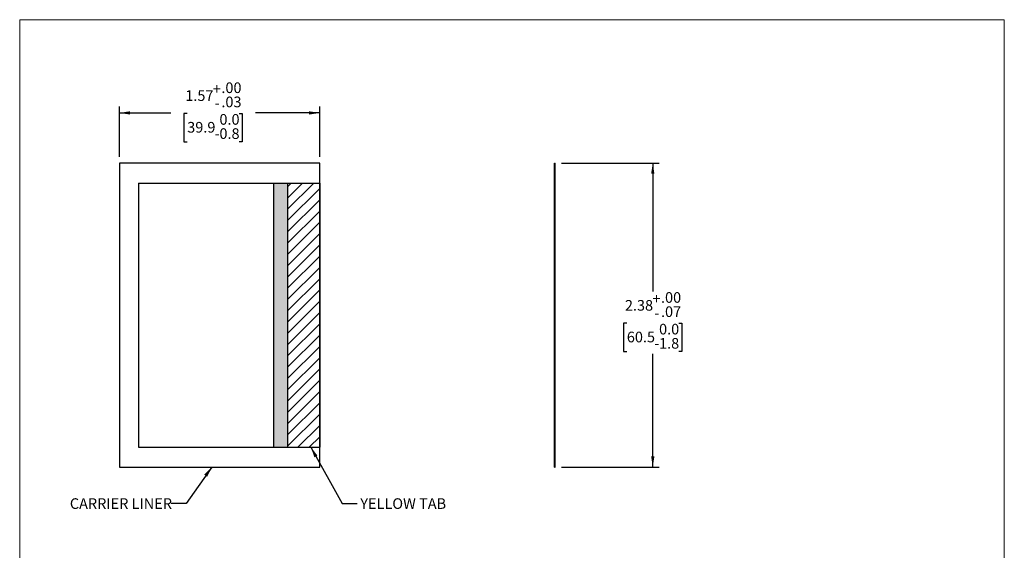
# Model space of a CAD drawing. Units: inches. Extents: x 0.4 to 8.1, y 0.4 to 10.6.
# Drawn here: x 0.4 to 8.1, y 6.5 to 10.6 of the extents above; entities that cross this region are included whole.
import ezdxf

# ---------------------------------------------------------------- set-up
doc = ezdxf.new("R2010")
doc.units = ezdxf.units.IN
doc.header["$MEASUREMENT"] = 0
doc.linetypes.add('SLD-Solid', pattern=[0])
doc.layers.add('LAYER_1', color=7, linetype='SLD-Solid')
doc.styles.add('SLDTEXTSTYLE1', font='GOTHIC.TTF', dxfattribs={"width": 0.913})
doc.styles.get("Standard").update_dxf_attribs({"font": 'GOTHIC.TTF'})
doc.dimstyles.new('SLDDIMSTYLE0', dxfattribs={"dimtxt": 0.083333, "dimasz": 0.083333, "dimexe": 0, "dimexo": 0.0625, "dimgap": 0.020833, "dimtad": 0, "dimtih": 1, "dimtoh": 1, "dimrnd": 1e-09, "dimzin": 12, "dimdsep": 46, "dimtxsty": 'SLDTEXTSTYLE1', "dimsah": 1, "dimcen": 0.09, "dimadec": 0, "dimazin": 3, "dimtol": 1, "dimtm": 0.03, "dimtfac": 1, "dimtofl": 0, "dimtmove": 0, "dimatfit": 3, "dimfxl": 1, "dimfrac": 2, "dimtolj": 1, "dimtzin": 0, "dimarcsym": 0})
doc.dimstyles.new('SLDDIMSTYLE1', dxfattribs={"dimtxt": 0.18, "dimasz": 0.083333, "dimexe": 0, "dimexo": 0.0625, "dimgap": 0, "dimtad": 0, "dimtih": 1, "dimtoh": 1, "dimdec": 0, "dimrnd": 1e-09, "dimzin": 0, "dimdsep": 46, "dimtxsty": 'Standard', "dimsah": 1, "dimcen": 0.09, "dimadec": 0, "dimazin": 0, "dimtfac": 0.083333, "dimtdec": 0, "dimtofl": 0, "dimtmove": 0, "dimatfit": 3, "dimfxl": 1, "dimfrac": 2, "dimtolj": 1, "dimtzin": 0, "dimarcsym": 0})
doc.dimstyles.new('SLDDIMSTYLE3', dxfattribs={"dimtxt": 0.083333, "dimasz": 0.083333, "dimexe": 0, "dimexo": 0.0625, "dimgap": 0.020833, "dimtad": 0, "dimtih": 1, "dimtoh": 1, "dimrnd": 1e-09, "dimzin": 12, "dimdsep": 46, "dimtxsty": 'SLDTEXTSTYLE1', "dimsah": 1, "dimcen": 0.09, "dimadec": 0, "dimazin": 3, "dimtol": 1, "dimtm": 0.07, "dimtfac": 1, "dimtofl": 0, "dimtmove": 0, "dimatfit": 3, "dimfxl": 1, "dimfrac": 2, "dimtolj": 1, "dimtzin": 0, "dimarcsym": 0})

# ---------------------------------------------------------------- blocks, each defined once
blk = doc.blocks.new('_D')
at = {"layer": 'LAYER_1', "transparency": 16777216}
for p, q in [((1.1746, 9.5324), (1.1746, 9.9261)), ((1.1746, 9.8761), (1.5768, 9.8761)), ((2.7439, 9.8761), (2.241, 9.8761)), ((2.7439, 9.5324), (2.7439, 9.9261)), ((1.7059, 9.8716), (1.6805, 9.8716)), ((1.6805, 9.8716), (1.6805, 9.6494)), ((2.112, 9.8716), (2.1374, 9.8716)), ((2.1374, 9.8716), (2.1374, 9.6494)), ((1.6805, 9.6494), (1.7059, 9.6494)), ((2.1374, 9.6494), (2.112, 9.6494))]:
    blk.add_line(p, q, dxfattribs=at)
for points in [[(1.1746, 9.8761), (1.258, 9.8633), (1.258, 9.8889)], [(2.7439, 9.8761), (2.6606, 9.8889), (2.6606, 9.8633)]]:
    blk.add_solid(points, dxfattribs=at)
at = {"layer": 'LAYER_1', "transparency": 16777216, "attachment_point": 1, "style": 'SLDTEXTSTYLE1'}
for s, insert, char_height in [('.00', (1.9734, 10.115), 0.08333), ('1.57', (1.6907, 10.0533), 0.08333), ('+', (1.9061, 10.1061), 0.0833), ('.03', (1.9734, 10.0039), 0.08333), ('-', (1.9213, 9.995), 0.0833), ('39.9', (1.7059, 9.8053), 0.08333), ('0.0', (1.9582, 9.867), 0.08333), ('0.8', (1.9582, 9.7559), 0.08333), ('-', (1.9213, 9.7559), 0.0833)]:
    blk.add_mtext(s, dxfattribs=dict(at, insert=insert, char_height=char_height))
blk = doc.blocks.new('_D_2')
at = {"layer": 'LAYER_1', "transparency": 16777216}
for p, q in [((4.6378, 9.4824), (5.4026, 9.4824)), ((5.3526, 9.4824), (5.3526, 8.4769)), ((5.1495, 8.2288), (5.1242, 8.2288)), ((5.1242, 8.2288), (5.1242, 8.0066)), ((5.5557, 8.2288), (5.5811, 8.2288)), ((5.5811, 8.2288), (5.5811, 8.0066)), ((5.1242, 8.0066), (5.1495, 8.0066)), ((5.3526, 7.1024), (5.3526, 7.9897)), ((5.5811, 8.0066), (5.5557, 8.0066)), ((4.6378, 7.1024), (5.4026, 7.1024))]:
    blk.add_line(p, q, dxfattribs=at)
for points in [[(5.3526, 9.4824), (5.3398, 9.3991), (5.3654, 9.3991)], [(5.3526, 7.1024), (5.3654, 7.1857), (5.3398, 7.1857)]]:
    blk.add_solid(points, dxfattribs=at)
at = {"layer": 'LAYER_1', "transparency": 16777216, "attachment_point": 1, "style": 'SLDTEXTSTYLE1'}
for s, insert, char_height in [('2.38', (5.1343, 8.4105), 0.08333), ('+', (5.3498, 8.4633), 0.0833), ('.00', (5.4171, 8.4722), 0.08333), ('.07', (5.4171, 8.3611), 0.08333), ('-', (5.365, 8.3522), 0.0833), ('0.0', (5.4019, 8.2242), 0.08333), ('60.5', (5.1495, 8.1625), 0.08333), ('1.8', (5.4019, 8.113), 0.08333), ('-', (5.365, 8.113), 0.0833)]:
    blk.add_mtext(s, dxfattribs=dict(at, insert=insert, char_height=char_height))

msp = doc.modelspace()

# ---------------------------------------------------------------- hatches: boundary and pattern name
at = {"layer": 'LAYER_1'}
h = msp.add_hatch(dxfattribs=at)
h.set_pattern_fill('ANSI33', color=256, scale=0.0833333, style=0)
h.paths.add_polyline_path([(2.4921, 7.2581), (2.4921, 9.3256), (2.3824, 9.3256), (2.3824, 7.2581)], flags=0)
h = msp.add_hatch(dxfattribs=at)
h.set_pattern_fill('ANSI31', color=256, scale=0.5, style=0)
h.paths.add_polyline_path([(2.7439, 7.2581), (2.7439, 9.3256), (2.4921, 9.3256), (2.4921, 7.2581)], flags=0)

# ---------------------------------------------------------------- linework, layer by layer
at = {"color": 7, "linetype": 'SLD-Solid', "lineweight": 18}
for p, q in [((8.1063, 10.6063), (0.3937, 10.6063)), ((0.3937, 10.6063), (0.3937, 0.3937)), ((8.1063, 0.3937), (8.1063, 10.6063))]:
    msp.add_line(p, q, dxfattribs=at)
at = {"color": 7, "linetype": 'SLD-Solid', "lineweight": 25}
for p, q in [((1.1746, 9.4824), (1.1746, 7.1024)), ((2.7439, 9.4824), (1.1746, 9.4824)), ((2.7439, 7.1024), (2.7439, 9.4824)), ((4.5828, 7.1024), (4.5828, 9.4824)), ((4.5828, 9.4824), (4.5878, 9.4824)), ((4.5878, 7.1024), (4.5878, 9.4824)), ((1.1746, 7.1024), (2.7439, 7.1024)), ((4.5828, 7.1024), (4.5878, 7.1024))]:
    msp.add_line(p, q, dxfattribs=at)
at = {"layer": 'LAYER_1'}
for p, q in [((1.3238, 9.3256), (2.3824, 9.3256)), ((1.3238, 9.3256), (1.3238, 7.2581)), ((2.3824, 9.3256), (2.3824, 7.2581)), ((2.3824, 9.3256), (2.4921, 9.3256)), ((2.3824, 9.3256), (2.3824, 7.2581)), ((2.4921, 9.3256), (2.4921, 7.2581)), ((2.4921, 9.3256), (2.7439, 9.3256)), ((2.4921, 9.3256), (2.4921, 7.2581)), ((2.7439, 9.3256), (2.7439, 7.2581)), ((1.3238, 7.2581), (2.3824, 7.2581)), ((2.3824, 7.2581), (2.4921, 7.2581)), ((2.4921, 7.2581), (2.7439, 7.2581))]:
    msp.add_line(p, q, dxfattribs=at)

# ---------------------------------------------------------------- texts
at = {"layer": 'LAYER_1', "attachment_point": 1, "style": 'SLDTEXTSTYLE1'}
for s, insert, char_height in [('CARRIER LINER', (0.7865, 6.8578), 0.083333), ('YELLOW TAB', (3.0617, 6.8578), 0.08333)]:
    msp.add_mtext(s, dxfattribs=dict(at, insert=insert, char_height=char_height))

# ---------------------------------------------------------------- dimensions: what is measured, and where the dimension line sits
at = {"layer": 'LAYER_1'}
dim = msp.add_linear_dim(base=(2.7439, 9.8761), p1=(1.1746, 9.4824), p2=(2.7439, 9.4824), dimstyle='SLDDIMSTYLE0', dxfattribs=at)
dim.commit()
dim.dimension.update_dxf_attribs({"geometry": '_D', "text_midpoint": (1.9089, 9.8761), "dimtype": 160})
dim = msp.add_linear_dim(base=(5.3526, 7.1024), p1=(4.5878, 9.4824), p2=(4.5878, 7.1024), angle=90, dimstyle='SLDDIMSTYLE3', dxfattribs=at)
dim.commit()
dim.dimension.update_dxf_attribs({"geometry": '_D_2', "text_midpoint": (5.3526, 8.2333), "dimtype": 160})

# ---------------------------------------------------------------- leaders
for points in [[(2.674, 7.2581), (2.9195, 6.8164), (3.0376, 6.8164)], [(1.8986, 7.1024), (1.6974, 6.8164), (1.5793, 6.8164)]]:
    msp.add_leader(points, dimstyle='SLDDIMSTYLE1', dxfattribs=at)

doc.saveas('drawing.dxf')
